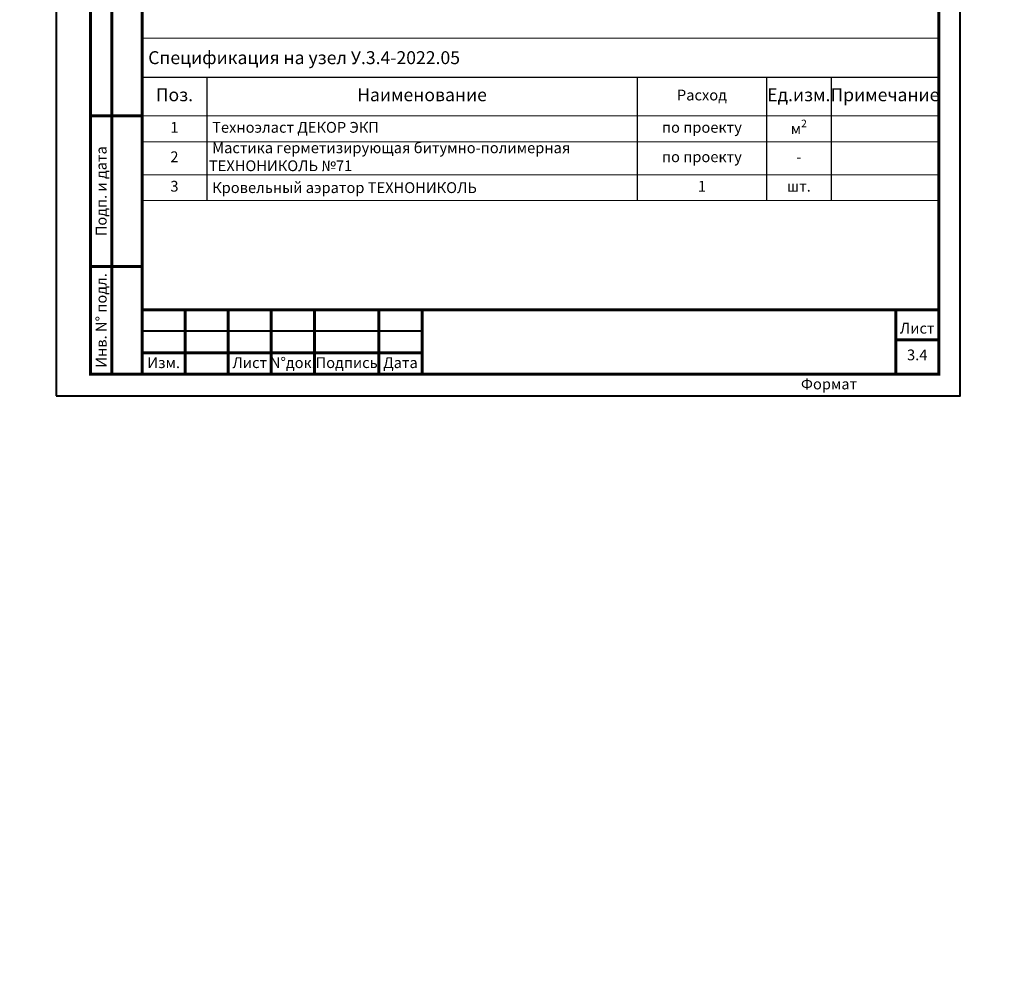
# Model space of a CAD drawing. Units: millimetres. Extents: x 259701 to 349231, y -14362 to 3115.
# Drawn here: x 315491 to 317778, y -10955 to -8739 of the extents above; entities that cross this region are included whole.
import ezdxf
from ezdxf import colors
from ezdxf.entities.mleader import LeaderData, LeaderLine
from ezdxf.enums import TextEntityAlignment as Align
from ezdxf.math import Vec2, Vec3

# ---------------------------------------------------------------- set-up
doc = ezdxf.new("R2010")
doc.units = ezdxf.units.MM
doc.layers.get('0').update_dxf_attribs({"lineweight": 30})
doc.layers.get('DEFPOINTS').update_dxf_attribs({"color": 251, "lineweight": 0})
doc.layers.add('TN-АННОТАЦИИ @ 10', color=7, linetype='Continuous', lineweight=20, true_color=0x000000)
doc.layers.add('TN-ТАБЛИЦЫ', color=7, linetype='Continuous', lineweight=40, true_color=0x000000)
doc.styles.add('TN-Текст', font='isocpeur.ttf')

# ---------------------------------------------------------------- blocks, each defined once
blk = doc.blocks.new('*U19')
blk.add_lwpolyline([(0, 0), (210, 0), (210, 297), (0, 297)], close=True)
at = {"const_width": 0.7}
for points in [[(20, 5), (205, 5), (205, 292), (20, 292)], [(8, 5), (20, 5), (20, 90), (8, 90)], [(20, 20), (20, 5), (205, 5), (205, 20)]]:
    blk.add_lwpolyline(points, close=True, dxfattribs=at)
for points in [[(13, 5), (13, 90)], [(20, 65), (8, 65)], [(20, 30), (8, 30)], [(30, 20), (30, 5)], [(40, 20), (40, 5)], [(50, 20), (50, 5)], [(60, 20), (60, 5)], [(75, 20), (75, 5)], [(85, 20), (85, 5)], [(195, 20), (195, 5)], [(195, 13), (205, 13)], [(85, 10), (20, 10)]]:
    blk.add_lwpolyline(points, dxfattribs=at)
blk.add_lwpolyline([(85, 15), (20, 15)])
at = {"color": 0, "style": 'TN-Текст'}
for s, p in [('Подп. и дата', (10.5, 47.5)), ('Инв. N%%D подл.', (10.5, 17.5))]:
    blk.add_text(s, height=2.5, rotation=90, dxfattribs=at).set_placement(p, align=Align.MIDDLE_CENTER)
for s, p in [('Лист', (200, 13.67)), ('Изм.', (25, 5.67)), ('Лист', (45, 5.67)), ('N%%Dдок.', (55, 5.67)), ('Подпись', (67.5, 5.67)), ('Дата', (80, 5.67))]:
    blk.add_text(s, height=2.5, dxfattribs=at).set_placement(p, align=Align.BOTTOM_CENTER)
blk.add_text('Формат', height=2.5, dxfattribs=at).set_placement((173, 1.5))
at = {"color": 0, "style": 'TN-Текст', "flags": 8}
for tag, p, height in [('ФОРМА6_001', (131.78, 11.8), 3.5), ('ФОРМАТ', (187, 1.5), 2.5)]:
    blk.add_attdef(tag, p, '', height=height, dxfattribs=at)
blk.add_attdef('ЛИСТ__', text='', height=2.5, dxfattribs=at).set_placement((200, 9.5), align=Align.MIDDLE_CENTER)
blk = doc.blocks.new('*T186')
at = {"layer": 'DEFPOINTS', "color": 8, "linetype": 'ByBlock', "lineweight": 0, "ltscale": 100, "transparency": 16777216}
for p, q in [((0, 0), (1850, 0)), ((0, 0), (0, -90)), ((1850, 0), (1850, -90))]:
    blk.add_line(p, q, dxfattribs=at)
at = {"layer": 'TN-ТАБЛИЦЫ', "color": 0, "lineweight": 30, "ltscale": 100, "transparency": 16777216}
for p, q in [((0, -90), (1850, -90)), ((0, -90), (0, -376.7)), ((150, -90), (150, -376.7)), ((1150, -90), (1150, -376.7)), ((1450, -90), (1450, -376.7)), ((1600, -90), (1600, -376.7)), ((1850, -90), (1850, -376.7))]:
    blk.add_line(p, q, dxfattribs=at)
at = {"layer": 'TN-ТАБЛИЦЫ', "color": 0, "linetype": 'ByBlock', "lineweight": 20, "ltscale": 100, "transparency": 16777216}
for p, q in [((0, -180), (1850, -180)), ((0, -240), (1850, -240)), ((0, -316.7), (1850, -316.7)), ((0, -376.7), (1850, -376.7))]:
    blk.add_line(p, q, dxfattribs=at)
at = {"layer": 'TN-ТАБЛИЦЫ', "color": 7, "lineweight": 13, "ltscale": 100, "transparency": 16777216, "style": 'TN-Текст'}
for s, insert, char_height, width, attachment_point in [('{\\fISOCPEUR|b1|i0|c204|p34; Спецификация на узел \\C1;У.3.4-2022.05}', (5, -45), 30, 1840, 4), ('Поз.', (75, -135), 30, 140, 5), ('Наименование', (650, -135), 30, 990, 5), ('Расход', (1300, -135), 25, 290, 5), ('Ед.изм.', (1525, -135), 30, 140, 5), ('Примечание', (1725, -135), 30, 240, 5), ('1', (75, -210), 25, 140, 5), (' Техноэласт ДЕКОР ЭКП', (155, -210), 25, 990, 4), ('по проекту', (1300, -210), 25, 290, 5), ('\\A1;м{\\H0.7x;\\S2^ ;}', (1525, -210), 25, 140, 5), (' Мастика герметизирующая битумно-полимерная\\PТЕХНОНИКОЛЬ №71', (155, -278.3), 25, 990, 4), ('2', (75, -278.3), 25, 140, 5), ('по проекту', (1300, -278.3), 25, 290, 5), ('-', (1525, -278.3), 25, 140, 5), ('3', (75, -346.7), 25, 140, 5), ('{\\C256; Кровельный аэратор ТЕХНОНИКОЛЬ}', (155, -346.7), 25, 990, 4), ('1', (1300, -346.7), 25, 290, 5), ('шт.', (1525, -346.7), 25, 140, 5)]:
    blk.add_mtext(s, dxfattribs=dict(at, insert=insert, char_height=char_height, width=width, attachment_point=attachment_point))
blk = doc.blocks.new('_DotSmall')
at = {"color": 0, "linetype": 'ByBlock', "const_width": 0.5}
blk.add_lwpolyline([(-0.0625, 0, 1), (0.0625, 0, 1)], format="xyb", close=True, dxfattribs=at)

msp = doc.modelspace()

# ---------------------------------------------------------------- block references
msp.add_blockref('*T186', (315775.3, -8782.5))
at = {"layer": 'TN-ТАБЛИЦЫ', "color": 7}
ref = msp.add_blockref('*U19', (315575.3, -9612.5), dxfattribs=dict(at, xscale=10, yscale=10, zscale=10))
ref.add_attrib('ЛИСТ__', '3.4', dxfattribs={"layer": '0', "color": 0, "height": 25, "style": 'TN-Текст'}).set_placement((317575.3, -9517.5), align=Align.MIDDLE_CENTER)

# ---------------------------------------------------------------- leaders
at = {"layer": 'TN-АННОТАЦИИ @ 10'}
ml = msp.add_multileader_mtext('Standard', dxfattribs=at)
ml.set_content('\\A1;Техноэласт ДЕКОР ЭКП', color=256, style='TN-Текст')
ml.set_leader_properties(color=256, linetype='ByLayer', lineweight=-1)
ml.set_arrow_properties(name='DOTSMALL')
ml.build(insert=Vec2(0, 0))
ml.multileader.update_dxf_attribs({"text_left_attachment_type": 6, "text_right_attachment_type": 6, "dogleg_length": 100, "arrow_head_size": 50, "scale": 10})
ctx = ml.context
ctx.base_point, ctx.scale, ctx.char_height, ctx.arrow_head_size, ctx.landing_gap_size, ctx.plane_origin = Vec3(309985.2, -10215.5), 10, 25, 50, 0, Vec3(307860.2, -11311.1)
ctx.left_attachment, ctx.right_attachment = 6, 6
notes = []
notes.append((ctx, [(1, (1, 1, 0), (309962.8, -10215.5), (1, 0), 22.4, [(1, [(309962.8, -10939.6)], 0, [])])]))
ctx.mtext.insert, ctx.mtext.width, ctx.mtext.line_spacing_style, ctx.mtext.flow_direction = Vec3(309985.2, -10185.5), 903.763, 2, 5
for ctx, leaders in notes:
    for number, flags, end, landing, length, lines in leaders:
        leader = LeaderData()
        leader.index, (leader.has_last_leader_line, leader.has_dogleg_vector, leader.attachment_direction) = number, flags
        leader.last_leader_point, leader.dogleg_vector, leader.dogleg_length = Vec3(end), Vec3(landing), length
        for number, points, colour, breaks in lines:
            line = LeaderLine()
            line.index, line.vertices, line.color, line.breaks = number, Vec3.list(points), colors.encode_raw_color(colour), breaks
            leader.lines.append(line)
        ctx.leaders.append(leader)

doc.saveas('drawing.dxf')
